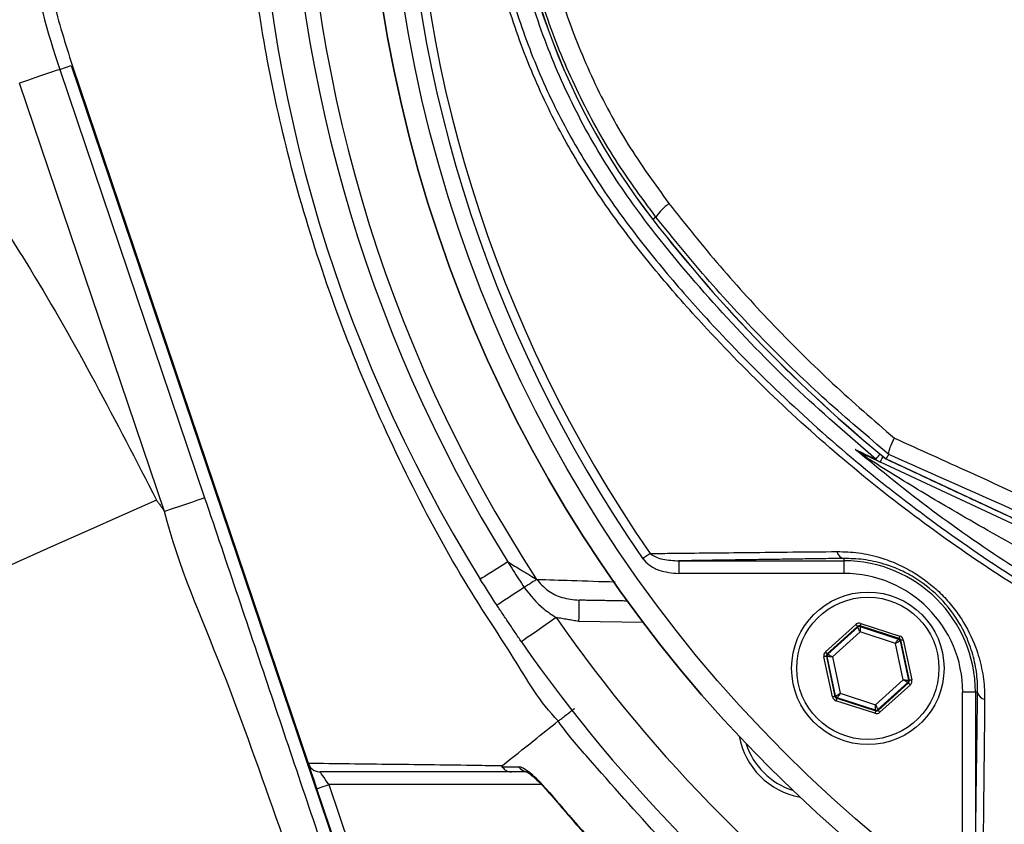
# Model space of a CAD drawing. Extents: x 0 to 9200, y 0 to 5940.
# Drawn here: x 7789 to 7905, y 1150 to 1245 of the extents above; entities that cross this region are included whole.
import ezdxf

# ---------------------------------------------------------------- set-up
doc = ezdxf.new("R2010")
doc.units = 0
doc.header["$LTSCALE"] = 5
doc.header["$MEASUREMENT"] = 0
doc.layers.get('0').update_dxf_attribs({"linetype": 'CONTINUOUS'})

msp = doc.modelspace()

# ---------------------------------------------------------------- linework, layer by layer
at = {"color": 7, "linetype": 'Continuous'}
for p, q in [((7793.85, 1238.89), (7795.21, 1239.36)), ((7793.85, 1238.89), (7810.96, 1188.33)), ((7795.21, 1239.36), (7828.04, 1142.35)), ((7795.31, 1239.39), (7823.18, 1157.02)), ((7806.22, 1186.73), (7789.11, 1237.29)), ((7864.26, 1221.47), (7863.9, 1221.19)), ((7930.84, 1173.87), (7890.78, 1192.55)), ((7891.44, 1192.93), (7931.11, 1174.44)), ((7866.97, 1180.9), (7886.47, 1180.9)), ((7866.97, 1180.9), (7866.97, 1179.4)), ((7886.47, 1181.18), (7886.47, 1180.9)), ((7886.47, 1180.9), (7886.47, 1179.4)), ((7886.47, 1179.4), (7866.97, 1179.4)), ((7862.78, 1173.62), (7855.13, 1173.75)), ((7888.46, 1173.51), (7893.07, 1172.02)), ((7884.28, 1170.14), (7887.88, 1173.39)), ((7888.08, 1173.16), (7884.48, 1169.92)), ((7884.58, 1169.89), (7888.1, 1173.06)), ((7888.37, 1172.5), (7885.11, 1169.56)), ((7888.1, 1173.06), (7888.08, 1173.16)), ((7892.98, 1171.74), (7888.37, 1173.23)), ((7888.37, 1173.23), (7888.39, 1173.13)), ((7892.55, 1171.15), (7888.37, 1172.5)), ((7888.39, 1173.13), (7892.9, 1171.67)), ((7893.48, 1166.85), (7892.55, 1171.15)), ((7892.9, 1171.67), (7892.98, 1171.74)), ((7893.18, 1171.52), (7893.1, 1171.45)), ((7893.1, 1171.45), (7894.1, 1166.81)), ((7894.2, 1166.78), (7893.18, 1171.52)), ((7893.47, 1171.58), (7894.49, 1166.84)), ((7885.11, 1164.83), (7884.1, 1169.57)), ((7884.39, 1169.63), (7885.41, 1164.9)), ((7884.49, 1169.6), (7884.39, 1169.63)), ((7884.48, 1169.92), (7884.58, 1169.89)), ((7885.48, 1164.96), (7884.49, 1169.6)), ((7885.11, 1169.56), (7886.03, 1165.26)), ((7890.21, 1163.91), (7893.48, 1166.85)), ((7894.01, 1166.53), (7890.49, 1163.35)), ((7890.51, 1163.25), (7894.1, 1166.49)), ((7894.1, 1166.49), (7894.01, 1166.53)), ((7894.1, 1166.81), (7894.2, 1166.78)), ((7894.31, 1166.27), (7890.71, 1163.02)), ((7901.99, 1165.38), (7900.49, 1165.38)), ((7900.49, 1145.88), (7900.49, 1165.38)), ((7902.26, 1165.38), (7901.99, 1165.38)), ((7901.99, 1165.38), (7901.99, 1145.88)), ((7885.41, 1164.9), (7885.48, 1164.96)), ((7890.12, 1162.9), (7885.52, 1164.39)), ((7885.68, 1164.74), (7885.61, 1164.67)), ((7885.61, 1164.67), (7890.22, 1163.18)), ((7890.2, 1163.28), (7885.68, 1164.74)), ((7886.03, 1165.26), (7890.21, 1163.91)), ((7890.22, 1163.18), (7890.2, 1163.28)), ((7890.49, 1163.35), (7890.51, 1163.25)), ((7828.13, 1142.4), (7824.2, 1154)), ((7850.76, 1154.48), (7825.62, 1154.48)), ((7825.62, 1154.48), (7829.47, 1143.12))]:
    msp.add_line(p, q, dxfattribs=at)
for points in [[(7793.85, 1238.89), (7793.73, 1238.85), (7793.44, 1238.76), (7792.99, 1238.61), (7792.4, 1238.41), (7791.69, 1238.17), (7790.89, 1237.89), (7790.02, 1237.6), (7789.11, 1237.29)], [(7890.24, 1192.89), (7890.26, 1192.92), (7890.32, 1192.98), (7890.41, 1193.09), (7890.53, 1193.24), (7890.68, 1193.41), (7890.74, 1193.5)], [(7890.78, 1192.55), (7890.79, 1192.57), (7890.83, 1192.65), (7890.88, 1192.77), (7890.96, 1192.93), (7891.06, 1193.14), (7891.09, 1193.21)], [(7805.27, 1188.07), (7801.18, 1186.25), (7797.11, 1184.43), (7793.09, 1182.65), (7789.15, 1180.89), (7785.31, 1179.18), (7781.59, 1177.52), (7778.02, 1175.93), (7774.61, 1174.42), (7771.4, 1172.99), (7768.39, 1171.65), (7765.62, 1170.41), (7763.09, 1169.29), (7760.82, 1168.28), (7758.82, 1167.39), (7757.12, 1166.63), (7755.71, 1166), (7754.61, 1165.51), (7753.82, 1165.16), (7753.35, 1164.95)], [(7810.96, 1188.33), (7810.84, 1188.29), (7810.55, 1188.19), (7810.1, 1188.04), (7809.51, 1187.84), (7808.8, 1187.6), (7808, 1187.33), (7807.13, 1187.03), (7806.22, 1186.73)], [(7863.59, 1181.76), (7863.5, 1181.7), (7863.41, 1181.63), (7863.3, 1181.56), (7863.19, 1181.48), (7863.08, 1181.4), (7862.96, 1181.32), (7862.84, 1181.24), (7862.72, 1181.16)], [(7846.77, 1180.77), (7846.1, 1180.35), (7845.47, 1179.96), (7844.91, 1179.61), (7844.43, 1179.31), (7844.04, 1179.06), (7843.75, 1178.88), (7843.57, 1178.77), (7843.51, 1178.74)], [(7850.18, 1178.71), (7850.07, 1178.64), (7849.94, 1178.55), (7849.78, 1178.45), (7849.6, 1178.33), (7849.4, 1178.2), (7849.18, 1178.06), (7848.94, 1177.9), (7848.7, 1177.74)], [(7848.7, 1177.74), (7848.03, 1177.31), (7847.41, 1176.91), (7846.86, 1176.55), (7846.38, 1176.24), (7846, 1175.99), (7845.71, 1175.8), (7845.54, 1175.69), (7845.48, 1175.65)], [(7855.18, 1176.25), (7855.17, 1176.2), (7855.17, 1176.06), (7855.17, 1175.83), (7855.16, 1175.52), (7855.16, 1175.14), (7855.15, 1174.71), (7855.14, 1174.24), (7855.13, 1173.75)], [(7852.48, 1174.2), (7851.68, 1173.64), (7850.91, 1173.11), (7850.2, 1172.61), (7849.58, 1172.18), (7849.07, 1171.83), (7848.69, 1171.56), (7848.45, 1171.4), (7848.37, 1171.35)], [(7888.46, 1173.51), (7888.45, 1173.46), (7888.43, 1173.4), (7888.41, 1173.36), (7888.4, 1173.31), (7888.39, 1173.28), (7888.38, 1173.25), (7888.37, 1173.23), (7888.37, 1173.23)], [(7888.08, 1173.16), (7888.07, 1173.17), (7888.06, 1173.18), (7888.04, 1173.2), (7888.02, 1173.23), (7887.99, 1173.26), (7887.95, 1173.3), (7887.92, 1173.34), (7887.88, 1173.39)], [(7888.37, 1172.5), (7888.32, 1172.61), (7888.27, 1172.71), (7888.22, 1172.81), (7888.18, 1172.9), (7888.15, 1172.97), (7888.12, 1173.02), (7888.11, 1173.05), (7888.1, 1173.06)], [(7888.39, 1173.13), (7888.39, 1173.11), (7888.39, 1173.08), (7888.39, 1173.02), (7888.39, 1172.94), (7888.38, 1172.85), (7888.38, 1172.74), (7888.38, 1172.62), (7888.37, 1172.5)], [(7892.55, 1171.15), (7892.62, 1171.25), (7892.69, 1171.35), (7892.75, 1171.44), (7892.8, 1171.51), (7892.84, 1171.58), (7892.88, 1171.63), (7892.9, 1171.66), (7892.9, 1171.67)], [(7893.1, 1171.45), (7893.09, 1171.44), (7893.06, 1171.42), (7893.01, 1171.39), (7892.94, 1171.36), (7892.86, 1171.31), (7892.76, 1171.26), (7892.66, 1171.21), (7892.55, 1171.15)], [(7893.07, 1172.02), (7893.05, 1171.97), (7893.04, 1171.92), (7893.02, 1171.87), (7893.01, 1171.82), (7893, 1171.79), (7892.99, 1171.76), (7892.98, 1171.74), (7892.98, 1171.74)], [(7893.47, 1171.58), (7893.42, 1171.57), (7893.36, 1171.55), (7893.31, 1171.54), (7893.27, 1171.53), (7893.23, 1171.53), (7893.21, 1171.52), (7893.19, 1171.52), (7893.18, 1171.52)], [(7884.48, 1169.92), (7884.48, 1169.92), (7884.47, 1169.94), (7884.45, 1169.96), (7884.42, 1169.98), (7884.39, 1170.02), (7884.36, 1170.06), (7884.32, 1170.1), (7884.28, 1170.14)], [(7884.39, 1169.63), (7884.38, 1169.63), (7884.37, 1169.63), (7884.34, 1169.62), (7884.3, 1169.61), (7884.26, 1169.6), (7884.21, 1169.59), (7884.15, 1169.58), (7884.1, 1169.57)], [(7885.11, 1169.56), (7884.99, 1169.56), (7884.88, 1169.57), (7884.77, 1169.58), (7884.68, 1169.59), (7884.6, 1169.59), (7884.54, 1169.6), (7884.5, 1169.6), (7884.49, 1169.6)], [(7884.58, 1169.89), (7884.59, 1169.88), (7884.62, 1169.86), (7884.67, 1169.83), (7884.74, 1169.79), (7884.82, 1169.74), (7884.91, 1169.68), (7885.01, 1169.62), (7885.11, 1169.56)], [(7893.48, 1166.85), (7893.6, 1166.85), (7893.71, 1166.84), (7893.82, 1166.83), (7893.91, 1166.82), (7893.99, 1166.82), (7894.05, 1166.81), (7894.08, 1166.81), (7894.1, 1166.81)], [(7894.01, 1166.53), (7893.99, 1166.53), (7893.96, 1166.55), (7893.91, 1166.58), (7893.85, 1166.62), (7893.77, 1166.67), (7893.68, 1166.73), (7893.58, 1166.79), (7893.48, 1166.85)], [(7894.31, 1166.27), (7894.27, 1166.31), (7894.23, 1166.36), (7894.19, 1166.39), (7894.16, 1166.43), (7894.14, 1166.45), (7894.12, 1166.48), (7894.11, 1166.49), (7894.1, 1166.49)], [(7894.49, 1166.84), (7894.43, 1166.83), (7894.38, 1166.82), (7894.33, 1166.81), (7894.28, 1166.8), (7894.25, 1166.79), (7894.22, 1166.78), (7894.2, 1166.78), (7894.2, 1166.78)], [(7885.41, 1164.9), (7885.4, 1164.89), (7885.38, 1164.89), (7885.36, 1164.88), (7885.32, 1164.88), (7885.27, 1164.87), (7885.22, 1164.86), (7885.17, 1164.84), (7885.11, 1164.83)], [(7885.48, 1164.96), (7885.5, 1164.97), (7885.53, 1164.99), (7885.58, 1165.02), (7885.65, 1165.05), (7885.73, 1165.1), (7885.82, 1165.15), (7885.93, 1165.2), (7886.03, 1165.26)], [(7885.61, 1164.67), (7885.61, 1164.67), (7885.6, 1164.65), (7885.59, 1164.62), (7885.58, 1164.59), (7885.57, 1164.54), (7885.55, 1164.5), (7885.53, 1164.44), (7885.52, 1164.39)], [(7886.03, 1165.26), (7885.97, 1165.16), (7885.9, 1165.06), (7885.84, 1164.97), (7885.79, 1164.9), (7885.74, 1164.83), (7885.71, 1164.78), (7885.69, 1164.75), (7885.68, 1164.74)], [(7890.22, 1163.18), (7890.21, 1163.18), (7890.21, 1163.16), (7890.2, 1163.13), (7890.19, 1163.1), (7890.18, 1163.06), (7890.16, 1163.01), (7890.14, 1162.95), (7890.12, 1162.9)], [(7890.2, 1163.28), (7890.2, 1163.3), (7890.2, 1163.34), (7890.2, 1163.39), (7890.2, 1163.47), (7890.2, 1163.57), (7890.21, 1163.67), (7890.21, 1163.79), (7890.21, 1163.91)], [(7890.21, 1163.91), (7890.27, 1163.8), (7890.32, 1163.7), (7890.37, 1163.6), (7890.41, 1163.52), (7890.44, 1163.45), (7890.47, 1163.39), (7890.48, 1163.36), (7890.49, 1163.35)], [(7890.71, 1163.02), (7890.67, 1163.07), (7890.64, 1163.11), (7890.6, 1163.15), (7890.57, 1163.18), (7890.55, 1163.21), (7890.53, 1163.23), (7890.51, 1163.24), (7890.51, 1163.25)], [(7823.21, 1156.92), (7823.25, 1156.82), (7823.32, 1156.6), (7823.43, 1156.3), (7823.55, 1155.93), (7823.7, 1155.5), (7823.86, 1155.03), (7824.03, 1154.52), (7824.2, 1154)], [(7825.62, 1154.48), (7825.43, 1154.77), (7825.24, 1155.06), (7825.06, 1155.32), (7824.91, 1155.54), (7824.78, 1155.73), (7824.69, 1155.87), (7824.63, 1155.95), (7824.61, 1155.98)], [(7824.2, 1154), (7824.23, 1154.01), (7824.31, 1154.04), (7824.44, 1154.08), (7824.62, 1154.14), (7824.83, 1154.21), (7825.08, 1154.3), (7825.35, 1154.39), (7825.62, 1154.48)], [(7851.68, 1153.56), (7851.64, 1153.52), (7851.64, 1153.52)]]:
    msp.add_lwpolyline(points, dxfattribs=at)
for centre, radius in [((7992.53, 1271.44), 162.5), ((7992.53, 1271.44), 160), ((7889.29, 1168.21), 9), ((7889.29, 1168.21), 8.4)]:
    msp.add_circle(centre, radius, dxfattribs=at)
for centre, radius, start, end in [((7992.53, 1271.44), 162.5, 90, 270), ((7992.53, 1271.44), 175.5, 148.1138, 211.8862), ((7992.53, 1271.44), 169.9, 146.9185, 213.0815), ((7992.53, 1271.44), 171.66, 148.1138, 211.8862), ((7992.53, 1271.44), 158.12, 145.1797, 214.8203), ((7992.53, 1271.44), 157.06, 145.1797, 214.8203), ((7928.53, 1271.44), 81.88, 142.1364, 217.8636), ((7928.53, 1271.44), 81.87, 142.1364, 217.8636), ((7890.03, 1271.44), 101.54, 182.8679, 198.6955), ((7870.11, 1217.34), 7.17, 126.9983, 144.7416), ((8003.53, 1329.75), 176.88, 217.8636, 230.6734), ((8003.53, 1329.75), 176.87, 217.8636, 230.6741), ((7887.93, 1192.4), 1.34, 32.6662, 64.4943), ((7891.83, 1194.8), 2.48, 230.2698, 244.9987), ((7886.65, 1182.17), 1.02, 190.1983, 259.4052), ((7886.47, 1165.38), 15.53, 0, 90), ((7886.47, 1165.38), 14.03, 0, 90), ((7992.53, 1271.44), 170.5, 214.7742, 235.2258), ((7888.3, 1172.84), 0.3, 72.1053, 132.0888), ((7992.53, 1271.44), 175.5, 214.7742, 235.2258), ((7892.81, 1171.38), 0.3, 12.1073, 72.0857), ((7884.78, 1169.66), 0.3, 132.1102, 192.083), ((7893.8, 1166.75), 0.3, 312.1059, 12.0882), ((7903.26, 1165.56), 1.02, 190.5948, 259.8017), ((7885.78, 1165.03), 0.3, 192.1078, 252.0871), ((7890.29, 1163.57), 0.3, 252.1095, 312.0846), ((7882.93, 1161.84), 9, 190.534, 259.466), ((7882.93, 1161.84), 8.4, 197.5436, 252.4564), ((7849.18, 1157.35), 1.37, 213.9118, 269.399)]:
    msp.add_arc(centre, radius, start, end, dxfattribs=at)
for centre, major_axis, ratio, start_param, end_param in [((7888.28, 1172.94), (0.126, -0.587), 0.999797, 2.618082, 3.665103), ((7888.28, 1172.94), (-0.063, 0.294), 0.999391, 5.759674, 6.806696), ((7892.89, 1171.45), (0.223, 0.201), 0.999391, 5.759674, 6.806696), ((7892.89, 1171.45), (-0.445, -0.402), 0.999797, 2.618082, 3.665103), ((7884.68, 1169.69), (0.571, -0.184), 0.999797, 2.618082, 3.665103), ((7884.68, 1169.69), (0.286, -0.092), 0.999391, 2.618082, 3.665103), ((7893.9, 1166.72), (0.286, -0.092), 0.999391, 5.759674, 6.806696), ((7893.9, 1166.72), (-0.571, 0.184), 0.999797, 2.618082, 3.665103), ((7885.7, 1164.96), (0.445, 0.402), 0.999797, 2.618082, 3.665103), ((7885.7, 1164.96), (0.223, 0.201), 0.999391, 2.618082, 3.665103), ((7890.31, 1163.47), (-0.126, 0.587), 0.999797, 2.618082, 3.665103), ((7890.31, 1163.47), (-0.063, 0.294), 0.999391, 2.618082, 3.665103)]:
    msp.add_ellipse(centre, major_axis=major_axis, ratio=ratio, start_param=start_param, end_param=end_param, dxfattribs=at)
for points, knots in [([(7866.36, 1050.99), (7870.08, 1049.17), (7877.53, 1045.5), (7890.66, 1040.17), (7905.75, 1035.09), (7922.84, 1030.71), (7940.23, 1027.54), (7957.77, 1025.57), (7975.36, 1024.82), (7992.55, 1025.28), (8009.27, 1026.84), (8025.46, 1029.43), (8041.4, 1033.07), (8057.02, 1037.75), (8072.58, 1043.57), (8087.98, 1050.6), (8103.1, 1058.91), (8117.58, 1068.29), (8131.34, 1078.69), (8144.32, 1090.05), (8156.21, 1102.06), (8167.01, 1114.61), (8176.69, 1127.6), (8185.43, 1141.23), (8193.17, 1155.42), (8200.02, 1170.39), (8205.9, 1186.11), (8210.68, 1202.5), (8214.24, 1219.17), (8216.54, 1236.04), (8217.54, 1253), (8217.24, 1269.64), (8215.76, 1285.88), (8213.18, 1301.62), (8209.5, 1317.13), (8204.74, 1332.31), (8198.75, 1347.5), (8191.46, 1362.56), (8182.77, 1377.34), (8172.97, 1391.36), (8162.11, 1404.56), (8150.27, 1416.84), (8137.52, 1428.13), (8124.5, 1437.91), (8111.38, 1446.27), (8098.34, 1453.31), (8084.85, 1459.4), (8070.99, 1464.52), (8056.83, 1468.66), (8042.46, 1471.78), (8027.95, 1473.88), (8017.75, 1474.62), (8012.41, 1474.78), (8011.95, 1474.8)], [0, 0, 0, 0, 0.015204, 0.030477, 0.051992, 0.073588, 0.095218, 0.116828, 0.13836, 0.15979, 0.179912, 0.199963, 0.219953, 0.239893, 0.259798, 0.28089, 0.301983, 0.323082, 0.344181, 0.365272, 0.386343, 0.406187, 0.426002, 0.445789, 0.465552, 0.485292, 0.506202, 0.52708, 0.547925, 0.568734, 0.589512, 0.610264, 0.629809, 0.649332, 0.668827, 0.688291, 0.707721, 0.72871, 0.749666, 0.770589, 0.791479, 0.812332, 0.833144, 0.853918, 0.87207, 0.890204, 0.908317, 0.926402, 0.944451, 0.962453, 0.980399, 0.998283, 1, 1, 1, 1]), ([(8084.81, 1174.19), (8082.24, 1172.37), (8077.09, 1168.74), (8068.61, 1163.94), (8059.5, 1159.68), (8049.76, 1156.13), (8039.78, 1153.4), (8028.51, 1151.34), (8015.95, 1150.09), (8002.14, 1149.7), (7988.29, 1150.37), (7975.11, 1151.99), (7962.67, 1154.47), (7950.98, 1157.62), (7939.53, 1161.51), (7928.4, 1166.13), (7917.59, 1171.47), (7907.16, 1177.55), (7897.12, 1184.32), (7887.58, 1191.72), (7878.6, 1199.68), (7871.09, 1207.29), (7864.85, 1214.31), (7859.78, 1220.7), (7855.17, 1227.47), (7851.14, 1234.84), (7847.84, 1242.8), (7845.3, 1251.25), (7843.64, 1259.95), (7842.91, 1268.81), (7843.1, 1277.69), (7844.13, 1285.91), (7845.8, 1293.37), (7847.89, 1300.07), (7850.59, 1306.78), (7853.99, 1313.37), (7858.09, 1319.77), (7862.63, 1325.83), (7868.78, 1333.12), (7876.77, 1341.5), (7886.9, 1350.65), (7897.74, 1359.07), (7909.16, 1366.63), (7921.11, 1373.29), (7933.51, 1379.02), (7946.34, 1383.85), (7959.07, 1387.58), (7971.61, 1390.27), (7983.87, 1392.05), (7996.19, 1393), (8007.84, 1393.1), (8018.74, 1392.55), (8028.89, 1391.46), (8038.93, 1389.67), (8048.76, 1387.11), (8058.33, 1383.68), (8067.58, 1379.48), (8076.45, 1374.51), (8082.08, 1370.72), (8084.81, 1368.7), (8084.81, 1368.7)], [0, 0, 0, 0, 0.015332, 0.030665, 0.047482, 0.064359, 0.08124, 0.098061, 0.120381, 0.142779, 0.165173, 0.187488, 0.20692, 0.226431, 0.245971, 0.265487, 0.284925, 0.304718, 0.324581, 0.344473, 0.364345, 0.384147, 0.397765, 0.411419, 0.425032, 0.438592, 0.452869, 0.467188, 0.481462, 0.495739, 0.510063, 0.524341, 0.535725, 0.547132, 0.558517, 0.571078, 0.583684, 0.596324, 0.60893, 0.631492, 0.65412, 0.676743, 0.699297, 0.721397, 0.743571, 0.765741, 0.787834, 0.807727, 0.827678, 0.847629, 0.867524, 0.884122, 0.900759, 0.917379, 0.933954, 0.950432, 0.966967, 0.983501, 0.999978, 1, 1, 1, 1]), ([(8085.69, 1367.11), (8085.3, 1367.4), (8082.23, 1369.72), (8076.25, 1373.76), (8067.45, 1378.7), (8058.27, 1382.89), (8048.77, 1386.32), (8038.99, 1388.89), (8028.99, 1390.69), (8018.87, 1391.79), (8007.98, 1392.36), (7996.34, 1392.27), (7984.01, 1391.32), (7971.75, 1389.55), (7959.2, 1386.86), (7946.46, 1383.12), (7933.64, 1378.28), (7921.25, 1372.52), (7909.31, 1365.84), (7897.92, 1358.25), (7887.12, 1349.82), (7877.02, 1340.64), (7869.09, 1332.27), (7863, 1325.02), (7858.53, 1319.02), (7854.5, 1312.7), (7851.16, 1306.19), (7848.52, 1299.58), (7846.47, 1293), (7844.84, 1285.66), (7843.83, 1277.59), (7843.65, 1268.85), (7844.36, 1260.15), (7845.99, 1251.59), (7848.47, 1243.29), (7851.7, 1235.44), (7855.66, 1228.17), (7860.2, 1221.46), (7865.21, 1215.13), (7871.39, 1208.14), (7878.85, 1200.53), (7887.8, 1192.56), (7897.3, 1185.14), (7907.31, 1178.34), (7917.73, 1172.25), (7928.53, 1166.88), (7939.66, 1162.25), (7951.11, 1158.34), (7962.8, 1155.19), (7975.25, 1152.71), (7988.43, 1151.09), (8002.29, 1150.44), (8016.11, 1150.85), (8028.64, 1152.12), (8039.86, 1154.19), (8049.77, 1156.92), (8059.43, 1160.47), (8068.68, 1164.81), (8077.5, 1169.86), (8082.96, 1173.8), (8085.69, 1175.77)], [0, 0, 0, 0, 0.002364, 0.01872, 0.035134, 0.051548, 0.067905, 0.084427, 0.100995, 0.11758, 0.134126, 0.154031, 0.173994, 0.193955, 0.213858, 0.235956, 0.25813, 0.280309, 0.302413, 0.32494, 0.347536, 0.370138, 0.392672, 0.405128, 0.417616, 0.430072, 0.442482, 0.453674, 0.464888, 0.476079, 0.490111, 0.504189, 0.518221, 0.532252, 0.546328, 0.560362, 0.573781, 0.587252, 0.600764, 0.61424, 0.634021, 0.653874, 0.673746, 0.693589, 0.713363, 0.732807, 0.752331, 0.771879, 0.791398, 0.810838, 0.833158, 0.85556, 0.877965, 0.900292, 0.916997, 0.933762, 0.950522, 0.967223, 0.983612, 1, 1, 1, 1]), ([(7852.73, 1162), (7852.73, 1162), (7850.58, 1164.15), (7847.54, 1169.5), (7841.47, 1178.45), (7835.43, 1189.55), (7829.39, 1202.58), (7824.38, 1216.05), (7820.55, 1229.28), (7817.83, 1242.17), (7816.09, 1254.65), (7815.26, 1267.22), (7815.4, 1280.01), (7816.59, 1292.94), (7818.94, 1306.71), (7822.54, 1321.04), (7827.55, 1335.78), (7833.76, 1350.04), (7840.16, 1362.28), (7846.76, 1372.22), (7850.15, 1378.26), (7852.56, 1380.67), (7852.56, 1380.67)], [0, 0, 0, 0, 0, 0.038768, 0.077537, 0.138536, 0.199712, 0.260888, 0.32189, 0.375395, 0.429041, 0.482667, 0.536144, 0.592262, 0.648388, 0.714437, 0.780709, 0.84698, 0.913027, 0.956514, 1, 1, 1, 1, 1]), ([(7890.24, 1192.89), (7886.98, 1195.71), (7880.45, 1201.35), (7871.49, 1210.69), (7863.88, 1219.62), (7857.84, 1228.24), (7853.45, 1236.46), (7849.98, 1245.11), (7847.54, 1254.09), (7846.1, 1263.29), (7845.69, 1272.59), (7846.36, 1281.88), (7848.05, 1291.03), (7850.73, 1299.94), (7854.46, 1308.46), (7859.1, 1316.51), (7864.31, 1323.68), (7871.1, 1331.72), (7879.44, 1340.63), (7886.64, 1346.87), (7890.24, 1350)], [0, 0, 0, 0, 0.069193, 0.138478, 0.207671, 0.25738, 0.307247, 0.356956, 0.406635, 0.456472, 0.506151, 0.55583, 0.605667, 0.655346, 0.704914, 0.754654, 0.804276, 0.847007, 0.923503, 1, 1, 1, 1]), ([(7864.26, 1221.47), (7862.51, 1223.85), (7859, 1228.62), (7854.77, 1236.46), (7851.33, 1244.73), (7848.85, 1253.42), (7847.33, 1262.39), (7846.82, 1271.44), (7847.33, 1280.45), (7848.82, 1289.31), (7851.26, 1297.96), (7854.69, 1306.27), (7858.95, 1314.19), (7862.49, 1319.01), (7864.26, 1321.41)], [0, 0, 0, 0, 0.082383, 0.16503, 0.247422, 0.33162, 0.416088, 0.500289, 0.583462, 0.666893, 0.750064, 0.833292, 0.916782, 1, 1, 1, 1]), ([(7795.31, 1303.5), (7794.48, 1300.85), (7792.83, 1295.56), (7791.19, 1287.31), (7790.19, 1278.89), (7789.92, 1270.59), (7790.32, 1262.56), (7791.33, 1254.77), (7792.93, 1247.01), (7794.51, 1241.93), (7795.31, 1239.39)], [0, 0, 0, 0, 0.127389, 0.254777, 0.385867, 0.516956, 0.636209, 0.755461, 0.877731, 1, 1, 1, 1]), ([(7850.23, 1260.24), (7850.54, 1258.16), (7851.27, 1253.18), (7853.49, 1245.59), (7856.74, 1237.58), (7860.78, 1229.99), (7864.13, 1225.37), (7865.8, 1223.06)], [0, 0, 0, 0, 0.154459, 0.369674, 0.579586, 0.790127, 1, 1, 1, 1]), ([(7866.36, 1050.99), (7871.08, 1048.7), (7880.51, 1044.1), (7895.24, 1038.49), (7910.11, 1033.84), (7925.11, 1030.2), (7940.16, 1027.5), (7955.35, 1025.71), (7970.61, 1024.82), (7985.46, 1024.83), (7999.85, 1025.69), (8013.76, 1027.28), (8028.35, 1029.78), (8043.56, 1033.38), (8059.3, 1038.23), (8074.69, 1044.14), (8089.62, 1051.06), (8103.96, 1058.97), (8117.64, 1067.83), (8130.66, 1077.57), (8143.02, 1088.17), (8154.62, 1099.56), (8165.4, 1111.67), (8175.28, 1124.5), (8184.23, 1138), (8192.25, 1152.1), (8199.27, 1166.7), (8205.36, 1182.06), (8210.05, 1196.93), (8213.53, 1211.17), (8215.94, 1224.36), (8217.63, 1237.66), (8218.09, 1246.58), (8218.32, 1251.04)], [0, 0, 0, 0, 0.032724, 0.065492, 0.098224, 0.129943, 0.161747, 0.193582, 0.22539, 0.257111, 0.286207, 0.315324, 0.344418, 0.37856, 0.412822, 0.447119, 0.481371, 0.515504, 0.549216, 0.583044, 0.616911, 0.650738, 0.684449, 0.718031, 0.751736, 0.785483, 0.819189, 0.852772, 0.888532, 0.916377, 0.944269, 0.972159, 1, 1, 1, 1]), ([(8220.76, 1249.53), (8220.39, 1243.7), (8219.66, 1232.04), (8216.87, 1214.7), (8212.88, 1197.62), (8207.73, 1181.26), (8201.56, 1165.7), (8194.46, 1150.94), (8186.36, 1136.69), (8177.31, 1123.05), (8167.32, 1110.08), (8156.43, 1097.83), (8144.71, 1086.33), (8132.23, 1075.62), (8119.07, 1065.78), (8105.24, 1056.83), (8090.76, 1048.84), (8075.67, 1041.84), (8060.12, 1035.87), (8044.22, 1030.97), (8028.85, 1027.34), (8014.11, 1024.81), (8000.07, 1023.2), (7985.54, 1022.34), (7970.54, 1022.32), (7955.13, 1023.22), (7939.78, 1025.03), (7924.59, 1027.76), (7909.44, 1031.43), (7894.41, 1036.13), (7879.53, 1041.8), (7869.99, 1046.45), (7865.22, 1048.77)], [0, 0, 0, 0, 0.0361375, 0.0723796, 0.1086264, 0.1447703, 0.1784634, 0.2122802, 0.2461386, 0.2799545, 0.3136469, 0.3474564, 0.3813824, 0.4153487, 0.4492761, 0.4830868, 0.5173182, 0.5516688, 0.5860652, 0.6204258, 0.6546656, 0.6838306, 0.7130185, 0.7421842, 0.7739802, 0.8058629, 0.8377729, 0.8696519, 0.9014448, 0.9342877, 0.9671652, 1, 1, 1, 1]), ([(7766.32, 1244.25), (7768.65, 1242.2), (7773.32, 1238.07), (7779.52, 1230.98), (7785.22, 1223.37), (7791.49, 1213.72), (7798.14, 1201.9), (7802.88, 1192.71), (7805.27, 1188.07)], [0, 0, 0, 0, 0.134933, 0.271327, 0.409427, 0.549302, 0.772583, 1, 1, 1, 1]), ([(7865.8, 1223.06), (7867.78, 1220.57), (7871.76, 1215.6), (7878.25, 1208.52), (7885.09, 1201.72), (7889.98, 1197.5), (7892.42, 1195.38)], [0, 0, 0, 0, 0.248456, 0.496915, 0.748457, 1, 1, 1, 1]), ([(7891.76, 1193.46), (7889.27, 1195.57), (7884.29, 1199.77), (7877.24, 1206.61), (7870.5, 1213.81), (7866.34, 1218.92), (7864.26, 1221.47)], [0, 0, 0, 0, 0.2484233, 0.4968452, 0.7484238, 1, 1, 1, 1]), ([(7891.76, 1193.46), (7891.77, 1193.63), (7891.78, 1193.95), (7892.13, 1194.79), (7892.37, 1195.28), (7892.42, 1195.38), (7892.42, 1195.38)], [0, 0, 0, 0, 0.484753, 0.896845, 0.993982, 1, 1, 1, 1]), ([(7892.42, 1195.38), (7895.39, 1194.04), (7903.43, 1190.41), (7916.67, 1184.35), (7926.97, 1179.54), (7932.14, 1177.12)], [0, 0, 0, 0, 0.226346, 0.6123, 1, 1, 1, 1]), ([(8047.12, 1157.86), (8044.08, 1157), (8038, 1155.29), (8027.48, 1153.44), (8015.66, 1152.16), (8002.56, 1151.71), (7989.44, 1152.22), (7976.41, 1153.67), (7963.74, 1156.04), (7951.49, 1159.27), (7939.66, 1163.3), (7928.14, 1168.13), (7917.07, 1173.72), (7906.65, 1179.94), (7896.87, 1186.65), (7890.83, 1191.57), (7887.81, 1194.03)], [0, 0, 0, 0, 0.055772, 0.111555, 0.188553, 0.265855, 0.34326, 0.420562, 0.497559, 0.570907, 0.644431, 0.717954, 0.7913, 0.863062, 0.931531, 1, 1, 1, 1]), ([(7887.81, 1194.03), (7888.27, 1193.82), (7889.07, 1193.44), (7889.89, 1193.05), (7890.24, 1192.89)], [0, 0, 0, 0, 0.578485, 1, 1, 1, 1]), ([(7889.05, 1193.13), (7888.63, 1193.41), (7888.21, 1193.7), (7887.81, 1194.03), (7887.81, 1194.03)], [0, 0, 0, 0, 0.991995, 1, 1, 1, 1]), ([(7887.81, 1194.03), (7887.81, 1194.03), (7888.02, 1193.87), (7888.26, 1193.74), (7888.5, 1193.61)], [0, 0, 0, 0, 0.007981, 1, 1, 1, 1]), ([(7890.78, 1192.55), (7890.43, 1192.71), (7889.68, 1193.06), (7888.93, 1193.41), (7888.52, 1193.6), (7888.5, 1193.61)], [0, 0, 0, 0, 0.445359, 0.973719, 1, 1, 1, 1]), ([(7931.6, 1175.49), (7928.27, 1177.02), (7921.61, 1180.07), (7911.63, 1184.59), (7901.67, 1189.06), (7895.07, 1191.98), (7891.76, 1193.44)], [0, 0, 0, 0, 0.249034, 0.498075, 0.749035, 1, 1, 1, 1]), ([(7907.74, 1182.09), (7904.89, 1183.68), (7899.82, 1186.52), (7893.81, 1190.14), (7890.4, 1192.27), (7889.24, 1193.01), (7889.05, 1193.13)], [0, 0, 0, 0, 0.443205, 0.7921, 0.966432, 1, 1, 1, 1]), ([(7810.96, 1188.33), (7813.59, 1180.55), (7817.54, 1168.86), (7822.78, 1153.29), (7825.39, 1145.51), (7826.69, 1141.62)], [0, 0, 0, 0, 0.499513, 0.749765, 1, 1, 1, 1]), ([(7823.24, 1140.04), (7822.09, 1143.16), (7818.67, 1152.47), (7813.34, 1168.15), (7807.83, 1180.3), (7806.22, 1186.73), (7806.22, 1186.73)], [0, 0, 0, 0, 0.201062, 0.60031, 0.999999, 1, 1, 1, 1]), ([(7863.59, 1181.76), (7864.36, 1181.77), (7868.22, 1181.81), (7875.53, 1181.89), (7882.17, 1181.96), (7885.65, 1181.99)], [0, 0, 0, 0, 0.106089, 0.530457, 1, 1, 1, 1]), ([(7863.59, 1181.76), (7863.78, 1181.63), (7864.24, 1181.31), (7865.39, 1180.98), (7866.34, 1180.94), (7866.97, 1180.9)], [0, 0, 0, 0, 0.1902315, 0.464172, 1, 1, 1, 1]), ([(7885.65, 1181.99), (7886.49, 1181.97), (7888.17, 1181.92), (7890.59, 1181.38), (7892.8, 1180.56), (7894.67, 1179.59), (7896.37, 1178.42), (7897.88, 1177.12), (7899.22, 1175.65), (7900.75, 1173.54), (7902.01, 1170.99), (7902.8, 1168.17), (7903.07, 1166.11), (7903.08, 1164.94), (7903.08, 1164.56)], [0, 0, 0, 0, 0.103577, 0.207003, 0.284033, 0.360973, 0.426684, 0.492361, 0.558144, 0.623953, 0.753511, 0.853428, 0.953504, 1, 1, 1, 1]), ([(7846.77, 1180.77), (7846.8, 1180.75), (7847.31, 1180.44), (7848.2, 1179.91), (7849.37, 1179.2), (7849.92, 1178.86), (7850.18, 1178.71)], [0, 0, 0, 0, 0.019075, 0.415322, 0.732826, 1, 1, 1, 1]), ([(7846.77, 1180.77), (7846.98, 1180.43), (7847.61, 1179.42), (7848.26, 1178.42), (7848.7, 1177.74)], [0, 0, 0, 0, 0.326651, 1, 1, 1, 1]), ([(7862.72, 1181.16), (7862.73, 1181.15), (7862.93, 1180.87), (7863.5, 1180.32), (7864.92, 1179.58), (7866.16, 1179.47), (7866.97, 1179.4)], [0, 0, 0, 0, 0.006934, 0.217445, 0.494656, 1, 1, 1, 1]), ([(7902.26, 1165.38), (7902.26, 1165.72), (7902.26, 1166.78), (7902.02, 1168.65), (7901.32, 1171.21), (7899.95, 1174.04), (7897.65, 1176.87), (7895.16, 1178.78), (7892.96, 1179.91), (7890.94, 1180.64), (7888.74, 1181.12), (7887.22, 1181.16), (7886.47, 1181.18)], [0, 0, 0, 0, 0.047504, 0.148734, 0.24978, 0.378576, 0.507477, 0.636297, 0.713015, 0.789845, 0.894838, 1, 1, 1, 1]), ([(7845.48, 1175.65), (7845.47, 1175.66), (7844.81, 1176.69), (7844.16, 1177.72), (7843.51, 1178.74)], [0, 0, 0, 0, 0.0133165, 1, 1, 1, 1]), ([(7850.18, 1178.71), (7851.54, 1178.67), (7854.57, 1178.57), (7857.7, 1178.47), (7859.43, 1178.42)], [0, 0, 0, 0, 0.450603, 1, 1, 1, 1]), ([(7850.18, 1178.71), (7850.59, 1178.24), (7851.42, 1177.31), (7853.2, 1176.45), (7854.5, 1176.32), (7855.18, 1176.25)], [0, 0, 0, 0, 0.318979, 0.646274, 1, 1, 1, 1]), ([(7848.7, 1177.74), (7849.42, 1176.85), (7850.52, 1175.48), (7851.98, 1174.53), (7852.48, 1174.2)], [0, 0, 0, 0, 0.657957, 1, 1, 1, 1]), ([(7753.35, 1164.95), (7759.08, 1156.94), (7769.56, 1142.29), (7783.33, 1124.12), (7794.56, 1110.4), (7804.06, 1099.63), (7814.02, 1089.28), (7824.5, 1079.47), (7835.53, 1070.33), (7846.88, 1062.18), (7857.26, 1055.88), (7863.72, 1052.31), (7866.36, 1050.99), (7866.36, 1050.99)], [0, 0, 0, 0, 0.182208, 0.333217, 0.421513, 0.510126, 0.598768, 0.687244, 0.775472, 0.86351, 0.945365, 1, 1, 1, 1, 1]), ([(7753.35, 1164.95), (7759.08, 1156.94), (7769.56, 1142.29), (7783.33, 1124.12), (7794.56, 1110.4), (7804.06, 1099.63), (7814.02, 1089.28), (7824.5, 1079.47), (7835.53, 1070.33), (7846.88, 1062.18), (7857.26, 1055.88), (7863.72, 1052.31), (7866.36, 1050.99), (7866.36, 1050.99)], [0, 0, 0, 0, 0.182208, 0.333217, 0.421513, 0.510126, 0.598768, 0.687244, 0.775472, 0.86351, 0.945365, 1, 1, 1, 1, 1]), ([(7903.08, 1164.56), (7903.08, 1163.77), (7903.04, 1159.82), (7902.96, 1152.44), (7902.89, 1145.92), (7902.85, 1142.5)], [0, 0, 0, 0, 0.1060893, 0.5304611, 1, 1, 1, 1]), ([(7865.22, 1048.77), (7862.58, 1050.17), (7855.12, 1054.12), (7843.36, 1061.54), (7830.22, 1071.29), (7817.67, 1082.17), (7805.75, 1094.05), (7794.34, 1106.75), (7781.91, 1121.87), (7767.54, 1140.83), (7757, 1155.56), (7751.23, 1163.62)], [0, 0, 0, 0, 0.054833, 0.154763, 0.254867, 0.354843, 0.459114, 0.563489, 0.667832, 0.818163, 1, 1, 1, 1]), ([(7865.22, 1048.77), (7862.58, 1050.17), (7855.12, 1054.12), (7843.36, 1061.54), (7830.22, 1071.29), (7817.67, 1082.17), (7805.75, 1094.05), (7794.34, 1106.75), (7781.91, 1121.87), (7767.54, 1140.83), (7757, 1155.56), (7751.23, 1163.62)], [0, 0, 0, 0, 0.054833, 0.154763, 0.254867, 0.354843, 0.459114, 0.563489, 0.667832, 0.818163, 1, 1, 1, 1]), ([(7852.73, 1162), (7852.82, 1162.06), (7852.99, 1162.2), (7853.49, 1162.58), (7854.04, 1163), (7854.44, 1163.31), (7854.61, 1163.44), (7854.63, 1163.45)], [0, 0, 0, 0, 0.2638901, 0.5277791, 0.7916801, 0.9795809, 1, 1, 1, 1]), ([(7846.12, 1156.73), (7847.36, 1157.72), (7849.56, 1159.47), (7851.76, 1161.23), (7852.73, 1162)], [0, 0, 0, 0, 0.56, 1, 1, 1, 1]), ([(7852.73, 1162), (7852.73, 1162), (7852.73, 1162), (7852.73, 1162), (7852.73, 1162)], [0, 0, 0, 0, 0.549565, 1, 1, 1, 1]), ([(7883.55, 1131.28), (7883.55, 1131.28), (7883.46, 1131.34), (7880.21, 1134.07), (7873.67, 1139.29), (7864.61, 1148.06), (7857.88, 1155.83), (7853.76, 1160.45), (7852.73, 1162), (7852.73, 1162)], [0, 0, 0, 0, 0.000001, 0.007496, 0.291309, 0.576514, 0.871856, 0.999999, 1, 1, 1, 1]), ([(7823.18, 1157.02), (7826.42, 1156.98), (7831.11, 1156.93), (7838.13, 1156.84), (7842.18, 1156.8), (7845.41, 1156.73), (7846.12, 1156.73), (7846.12, 1156.73)], [0, 0, 0, 0, 0.470863, 0.681432, 0.891994, 0.999999, 1, 1, 1, 1]), ([(7823.19, 1157), (7823.26, 1156.85), (7823.4, 1156.54), (7823.78, 1156.2), (7824.2, 1156.02), (7824.49, 1155.98), (7824.6, 1155.98), (7824.61, 1155.98)], [0, 0, 0, 0, 0.269432, 0.538794, 0.809704, 0.991766, 1, 1, 1, 1]), ([(7847.22, 1155.98), (7844.99, 1155.98), (7840.52, 1155.98), (7832.89, 1155.98), (7827.84, 1155.98), (7824.61, 1155.98)], [0, 0, 0, 0, 0.263824, 0.527834, 1, 1, 1, 1]), ([(7846.12, 1156.73), (7846.11, 1156.72), (7846.09, 1156.71), (7846.08, 1156.69), (7846.07, 1156.67), (7846.06, 1156.65), (7846.06, 1156.63), (7846.07, 1156.62), (7846.07, 1156.6), (7846.08, 1156.6), (7846.08, 1156.6)], [0, 0, 0, 0, 0.3214778, 0.539558, 0.6885257, 0.7913838, 0.8989256, 0.9420865, 0.9781708, 1, 1, 1, 1]), ([(7846.08, 1156.6), (7846.19, 1156.47), (7846.4, 1156.22), (7846.8, 1156.03), (7847.08, 1155.98), (7847.2, 1155.98), (7847.22, 1155.98)], [0, 0, 0, 0, 0.359087, 0.718175, 0.96785, 1, 1, 1, 1]), ([(7846.08, 1156.6), (7846.26, 1156.59), (7846.92, 1156.59), (7847.58, 1156.59), (7848.05, 1156.59)], [0, 0, 0, 0, 0.282977, 1, 1, 1, 1]), ([(7849.17, 1155.98), (7848.7, 1155.98), (7848.05, 1155.98), (7847.4, 1155.98), (7847.22, 1155.98)], [0, 0, 0, 0, 0.719371, 1, 1, 1, 1]), ([(7851.68, 1153.56), (7851.31, 1153.99), (7850.54, 1154.86), (7849.45, 1155.84), (7848.57, 1156.47), (7848.21, 1156.55), (7848.05, 1156.59)], [0, 0, 0, 0, 0.284834, 0.578117, 0.81174, 1, 1, 1, 1]), ([(7848.93, 1156.01), (7848.94, 1156.01), (7848.95, 1156.01), (7849.1, 1155.93), (7849.41, 1155.72), (7849.91, 1155.31), (7850.58, 1154.68), (7851.2, 1154.03), (7851.56, 1153.6), (7851.68, 1153.47)], [0, 0, 0, 0, 0.054593, 0.13904, 0.258772, 0.435539, 0.649619, 0.890746, 1, 1, 1, 1]), ([(7851.65, 1153.53), (7852.96, 1151.99), (7855.85, 1148.57), (7860.64, 1143.46), (7866, 1138.17), (7870.68, 1133.85), (7873.64, 1131.4), (7874.63, 1130.58)], [0, 0, 0, 0, 0.186609, 0.412464, 0.646577, 0.880698, 1, 1, 1, 1]), ([(7851.68, 1153.56), (7852.44, 1152.67), (7855.94, 1148.53), (7861.51, 1142.6), (7868.48, 1135.9), (7872.59, 1132.36), (7874.65, 1130.6)], [0, 0, 0, 0, 0.108108, 0.499989, 0.74975, 1, 1, 1, 1])]:
    msp.add_open_spline(points, degree=3, knots=knots, dxfattribs=at)
for points in [[(7891.44, 1192.93), (7891.76, 1193.44)], [(7891.76, 1193.44), (7891.76, 1193.46)], [(7891.44, 1192.93), (7891.45, 1192.94)], [(7891.44, 1192.92), (7931.1, 1174.43)], [(7805.27, 1188.07), (7806.22, 1186.73)], [(7886.47, 1181.18), (7866.97, 1180.9)], [(7860.92, 1176.15), (7855.18, 1176.25)], [(7848.37, 1171.35), (7845.48, 1175.65)], [(7855.13, 1173.75), (7852.48, 1174.2)], [(7901.99, 1145.88), (7902.26, 1165.38)], [(7823.19, 1157), (7823.18, 1157.02)]]:
    msp.add_open_spline(points, degree=1, dxfattribs=at)

doc.saveas('drawing.dxf')
